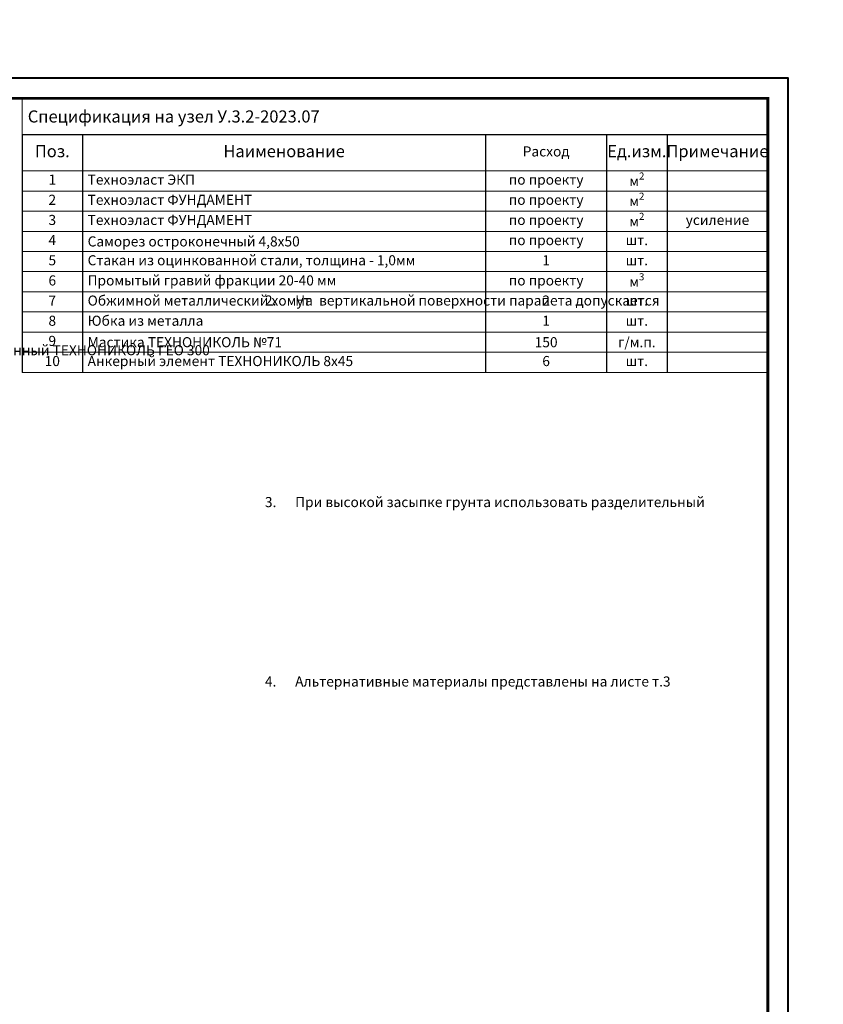
# Model space of a CAD drawing. Units: millimetres. Extents: x -42824 to 121827, y -27146 to 2974.
# Drawn here: x 88033 to 90027, y -8838 to -6395 of the extents above; entities that cross this region are included whole.
import ezdxf
from ezdxf import colors
from ezdxf.entities.mleader import LeaderData, LeaderLine
from ezdxf.enums import TextEntityAlignment as Align
from ezdxf.math import Vec2, Vec3

# ---------------------------------------------------------------- set-up
doc = ezdxf.new("R2010")
doc.units = ezdxf.units.MM
doc.layers.get('0').update_dxf_attribs({"lineweight": 30})
doc.layers.get('DEFPOINTS').update_dxf_attribs({"color": 251, "lineweight": 0})
for name, color, linetype, lineweight, true_color in [('TN-АННОТАЦИИ', 7, 'Continuous', 20, 0x000000), ('TN-АННОТАЦИИ @ 10', 7, 'Continuous', 20, 0x000000), ('TN-ТАБЛИЦЫ', 7, 'Continuous', 40, 0x000000)]:
    doc.layers.add(name, color=color, linetype=linetype, lineweight=lineweight, true_color=true_color)
doc.styles.add('TN-Текст', font='isocpeur.ttf')
doc.styles.add('TN-Текст-Аннотативный', font='isocpeur.ttf')

# ---------------------------------------------------------------- blocks, each defined once
blk = doc.blocks.new('*T284')
at = {"layer": 'DEFPOINTS', "color": 8, "linetype": 'ByBlock', "lineweight": 0, "transparency": 16777216}
for p, q in [((0, 0), (1850, 0)), ((0, 0), (0, -89.9999999999809)), ((1850, 0), (1850, -89.9999999999809))]:
    blk.add_line(p, q, dxfattribs=at)
at = {"layer": 'TN-ТАБЛИЦЫ', "color": 0, "lineweight": 30, "transparency": 16777216}
for p, q in [((0, -89.9999999999809), (1850, -89.9999999999809)), ((0, -89.9999999999809), (0, -679.9999999999618)), ((150, -89.9999999999809), (150, -679.9999999999618)), ((1150, -89.9999999999809), (1150, -679.9999999999618)), ((1450, -89.9999999999809), (1450, -679.9999999999618)), ((1600, -89.9999999999809), (1600, -679.9999999999618)), ((1850, -89.9999999999809), (1850, -679.9999999999618))]:
    blk.add_line(p, q, dxfattribs=at)
at = {"layer": 'TN-ТАБЛИЦЫ', "color": 0, "linetype": 'ByBlock', "lineweight": 20, "transparency": 16777216}
for p, q in [((0, -179.9999999999618), (1850, -179.9999999999618)), ((0, -229.9999999999618), (1850, -229.9999999999618)), ((0, -279.9999999999618), (1850, -279.9999999999618)), ((0, -329.9999999999618), (1850, -329.9999999999618)), ((0, -379.9999999999618), (1850, -379.9999999999618)), ((0, -429.9999999999618), (1850, -429.9999999999618)), ((0, -479.9999999999618), (1850, -479.9999999999618)), ((0, -529.9999999999618), (1850, -529.9999999999618)), ((0, -579.9999999999618), (1850, -579.9999999999618)), ((0, -629.9999999999618), (1850, -629.9999999999618)), ((0, -679.9999999999618), (1850, -679.9999999999618))]:
    blk.add_line(p, q, dxfattribs=at)
at = {"layer": 'TN-ТАБЛИЦЫ', "color": 7, "lineweight": 13, "transparency": 16777216, "style": 'TN-Текст'}
for s, insert, char_height, width, attachment_point in [('{\\fISOCPEUR|b1|i0|c204|p34; Спецификация на узел \\C1;У.3.2-2023.07}', (5, -44.99999999999), 30, 1840, 4), ('Поз.', (75, -134.9999999999718), 30, 140, 5), ('Наименование', (650, -134.9999999999718), 30, 990, 5), ('Расход', (1300, -134.9999999999718), 25, 290, 5), ('Ед.изм.', (1525, -134.9999999999718), 30, 140, 5), ('Примечание', (1725, -134.9999999999718), 30, 240, 5), ('1', (75, -204.9999999999618), 25, 140, 5), (' Техноэласт ЭКП', (155, -204.9999999999618), 25, 990, 4), ('по проекту', (1300, -204.9999999999618), 25, 290, 5), ('\\A1;м{\\H0.7x;\\S2^ ;}', (1525, -204.9999999999618), 25, 140, 5), ('2', (75, -254.9999999999618), 25, 140, 5), (' Техноэласт ФУНДАМЕНТ', (155, -254.9999999999618), 25, 990, 4), ('\\A1;м{\\H0.7x;\\S2^ ;}', (1525, -254.9999999999618), 25, 140, 5), ('по проекту', (1300, -254.9999999999618), 25, 290, 5), ('3', (75, -304.9999999999618), 25, 140, 5), (' Техноэласт ФУНДАМЕНТ', (155, -304.9999999999618), 25, 990, 4), ('\\A1;м{\\H0.7x;\\S2^ ;}', (1525, -304.9999999999618), 25, 140, 5), ('по проекту', (1300, -304.9999999999618), 25, 290, 5), ('усиление', (1725, -304.9999999999618), 25, 240, 5), ('4', (75, -354.9999999999618), 25, 140, 5), ('{\\C256; Саморез остроконечный 4,8х50}', (155, -354.9999999999618), 25, 990, 4), ('по проекту', (1300, -354.9999999999618), 25, 290, 5), ('шт.', (1525, -354.9999999999618), 25, 140, 5), ('5', (75, -404.9999999999618), 25, 140, 5), (' Стакан из оцинкованной стали, толщина - 1,0мм', (155, -404.9999999999618), 25, 990, 4), ('1', (1300, -404.9999999999618), 25, 290, 5), ('шт.', (1525, -404.9999999999618), 25, 140, 5), ('6', (75, -454.9999999999618), 25, 140, 5), (' Промытый гравий фракции 20-40 мм', (155, -454.9999999999618), 25, 990, 4), ('\\A1;м{\\H0.7x;\\S3^ ;}', (1525, -454.9999999999618), 25, 140, 5), ('по проекту', (1300, -454.9999999999618), 25, 290, 5), (' Обжимной металлический хомут', (155, -504.9999999999618), 25, 990, 4), ('7', (75, -504.9999999999618), 25, 140, 5), ('2', (1300, -504.9999999999618), 25, 290, 5), ('шт.', (1525, -504.9999999999618), 25, 140, 5), (' Юбка из металла', (155, -554.9999999999618), 25, 990, 4), ('8', (75, -554.9999999999618), 25, 140, 5), ('1', (1300, -554.9999999999618), 25, 290, 5), ('шт.', (1525, -554.9999999999618), 25, 140, 5), ('9', (75, -604.9999999999618), 25, 140, 5), ('{\\C256; Мастика ТЕХНОНИКОЛЬ №71}', (155, -604.9999999999618), 25, 990, 4), ('\\A1;{\\C256;150}', (1300, -604.9999999999618), 25, 290, 5), ('\\A1;{\\C256;г/м.п.}', (1525, -604.9999999999618), 25, 140, 5), ('10', (75, -654.9999999999618), 25, 140, 5), (' Анкерный элемент ТЕХНОНИКОЛЬ 8х45', (155, -654.9999999999618), 25, 990, 4), ('6', (1300, -654.9999999999618), 25, 290, 5), ('шт.', (1525, -654.9999999999618), 25, 140, 5)]:
    blk.add_mtext(s, dxfattribs=dict(at, insert=insert, char_height=char_height, width=width, attachment_point=attachment_point))
blk = doc.blocks.new('*U227')
blk.add_lwpolyline([(0, 0), (420, 0), (420, 297), (0, 297)], close=True)
at = {"const_width": 0.7}
blk.add_lwpolyline([(20, 5), (415, 5), (415, 292), (19.99999999999997, 292)], close=True, dxfattribs=at)
at = {"color": 0, "style": 'TN-Текст', "flags": 8}
for tag, p, height in [('ФОРМА6_001', (341.775, 11.275), 3.5), ('ФОРМАТ', (397, 1.5), 2.5)]:
    blk.add_attdef(tag, p, '', height=height, dxfattribs=at)
blk.add_attdef('ЛИСТ__', text='', height=2.5, dxfattribs=at).set_placement((410, 9.499999999999954), align=Align.MIDDLE_CENTER)
blk = doc.blocks.new('_DotSmall')
at = {"color": 0, "linetype": 'ByBlock', "const_width": 0.5}
blk.add_lwpolyline([(-0.0625, 0, 1), (0.0625, 0, 1)], format="xyb", close=True, dxfattribs=at)

msp = doc.modelspace()

# ---------------------------------------------------------------- block references
msp.add_blockref('*T284', (88039.08307529721, -6590.000000000014))
at = {"layer": 'TN-ТАБЛИЦЫ', "color": 7, "xscale": 10, "yscale": 10, "zscale": 10}
msp.add_blockref('*U227', (85739.08307529721, -9510.000000000015), dxfattribs=at)

# ---------------------------------------------------------------- texts
at = {"layer": 'TN-АННОТАЦИИ', "color": 0, "insert": (88016.51075662657, -5717.046377846808), "char_height": 25, "attachment_point": 1, "style": 'TN-Текст-Аннотативный'}
msp.add_mtext_dynamic_manual_height_columns('\\A1;\\pi-75,l100,t100;{\\C256;1.^IL\\H0.7x;\\S*^ ;\\H1.4286x; - высота заведение пароизоляции. Пароизоляция в местах примыкания теплоизоляционного слоя к стенам, стенкам фонарей, шахтам и оборудованию, проходящему через покрытие или чердачное перекрытие, должна быть поднята на высоту не менее толщины теплоизоляционного слоя и приклеена к вертикальной поверхности\\C0;.\\P2.^IНа  вертикальной поверхности парапета допускается применение из готовых панелей экструзионного пенополистирола Сэндвич ТЕХНОНИКОЛЬ Ц-XPS, см У.6.1.-У.6.3.\\P}3.^IПри высокой засыпке грунта использовать разделительный слой из геотекстиля плотности не менее 300 г/м{\\H0.7x;\\S3^ ;}\\P4.^IАльтернативные материалы представлены на листе т.3 ', width=1752.212052201503, gutter_width=20358.2008057565, heights=[0], dxfattribs=at)

# ---------------------------------------------------------------- leaders
at = {"layer": 'TN-АННОТАЦИИ @ 10'}
ml = msp.add_multileader_mtext('Standard', dxfattribs=at)
ml.set_content(' Геотекстиль иглопробивной  термофиксированный ТЕХНОНИКОЛЬ ГЕО 300', color=256, style='TN-Текст')
ml.set_leader_properties(color=256, linetype='ByLayer', lineweight=-1)
ml.set_arrow_properties(name='DOTSMALL')
ml.build(insert=Vec2(0, 0))
ml.multileader.update_dxf_attribs({"text_left_attachment_type": 6, "text_right_attachment_type": 6, "dogleg_length": 100, "arrow_head_size": 50, "scale": 10})
ctx = ml.context
ctx.base_point, ctx.scale, ctx.char_height, ctx.arrow_head_size, ctx.landing_gap_size, ctx.plane_origin = Vec3(82797.04173287678, -7233.141098354696), 10, 25, 50, 0, Vec3(80686.33471263068, -8801.769588152878)
ctx.left_attachment, ctx.right_attachment = 6, 6
notes = []
notes.append((ctx, [(1, (1, 1, 0), (82788.86241378232, -7233.141098354696), (1, 0), 8.179319094457314, [(1, [(82788.86241378232, -7999.211459945558)], 0, [])])]))
ctx.mtext.insert, ctx.mtext.width, ctx.mtext.line_spacing_style, ctx.mtext.flow_direction = Vec3(82797.04173287678, -7200.641098354696), 759.6995755815005, 2, 5
ml = msp.add_multileader_mtext('Standard', dxfattribs=at)
ml.set_content(' Геотекстиль иглопробивной  термофиксированный ТЕХНОНИКОЛЬ ГЕО 300', color=256, style='TN-Текст')
ml.set_leader_properties(color=256, linetype='ByLayer', lineweight=-1)
ml.set_arrow_properties(name='DOTSMALL')
ml.build(insert=Vec2(0, 0))
ml.multileader.update_dxf_attribs({"text_left_attachment_type": 6, "text_right_attachment_type": 6, "dogleg_length": 100, "arrow_head_size": 50, "scale": 10})
ctx = ml.context
ctx.base_point, ctx.scale, ctx.char_height, ctx.arrow_head_size, ctx.landing_gap_size, ctx.plane_origin = Vec3(87220.96533536125, -7234.90220370375), 10, 25, 50, 0, Vec3(85110.25831511515, -8775.905695814014)
ctx.left_attachment, ctx.right_attachment = 6, 6
notes.append((ctx, [(1, (1, 1, 0), (87212.7860162668, -7234.90220370375), (1, 0), 8.179319094457314, [(1, [(87212.7860162668, -7982.217355482409)], 0, [])])]))
ctx.mtext.insert, ctx.mtext.width, ctx.mtext.line_spacing_style, ctx.mtext.flow_direction = Vec3(87220.96533536125, -7202.40220370375), 759.6995755815005, 2, 5
ml = msp.add_multileader_mtext('Standard', dxfattribs=at)
ml.set_content('\\A1; XPS ТЕХНОНИКОЛЬ CARBON PROF{\\H0.7x;\\S******^ ;}', color=256, style='TN-Текст')
ml.set_leader_properties(color=256, linetype='ByLayer', lineweight=-1)
ml.set_arrow_properties(name='DOTSMALL')
ml.build(insert=Vec2(0, 0))
ml.multileader.update_dxf_attribs({"text_left_attachment_type": 6, "text_right_attachment_type": 6, "dogleg_length": 100, "arrow_head_size": 50, "scale": 10})
ctx = ml.context
ctx.base_point, ctx.scale, ctx.char_height, ctx.arrow_head_size, ctx.landing_gap_size, ctx.plane_origin = Vec3(87220.96533536125, -7714.068870370416), 10, 25, 50, 0, Vec3(85110.27073371406, -9095.072362480678)
ctx.left_attachment, ctx.right_attachment, ctx.text_align_type = 6, 6, 1
notes.append((ctx, [(1, (1, 1, 0), (87212.7860162668, -7714.068870370416), (1, 0), 8.179319094457314, [(1, [(87212.7860162668, -8320.651488155345)], 0, [])])]))
ctx.mtext.insert, ctx.mtext.width, ctx.mtext.alignment, ctx.mtext.line_spacing_style, ctx.mtext.flow_direction = Vec3(87531.00321414912, -7684.068870370416), 992.311432804825, 2, 2, 5
for ctx, leaders in notes:
    for number, flags, end, landing, length, lines in leaders:
        leader = LeaderData()
        leader.index, (leader.has_last_leader_line, leader.has_dogleg_vector, leader.attachment_direction) = number, flags
        leader.last_leader_point, leader.dogleg_vector, leader.dogleg_length = Vec3(end), Vec3(landing), length
        for number, points, colour, breaks in lines:
            line = LeaderLine()
            line.index, line.vertices, line.color, line.breaks = number, Vec3.list(points), colors.encode_raw_color(colour), breaks
            leader.lines.append(line)
        ctx.leaders.append(leader)

doc.saveas('drawing.dxf')
